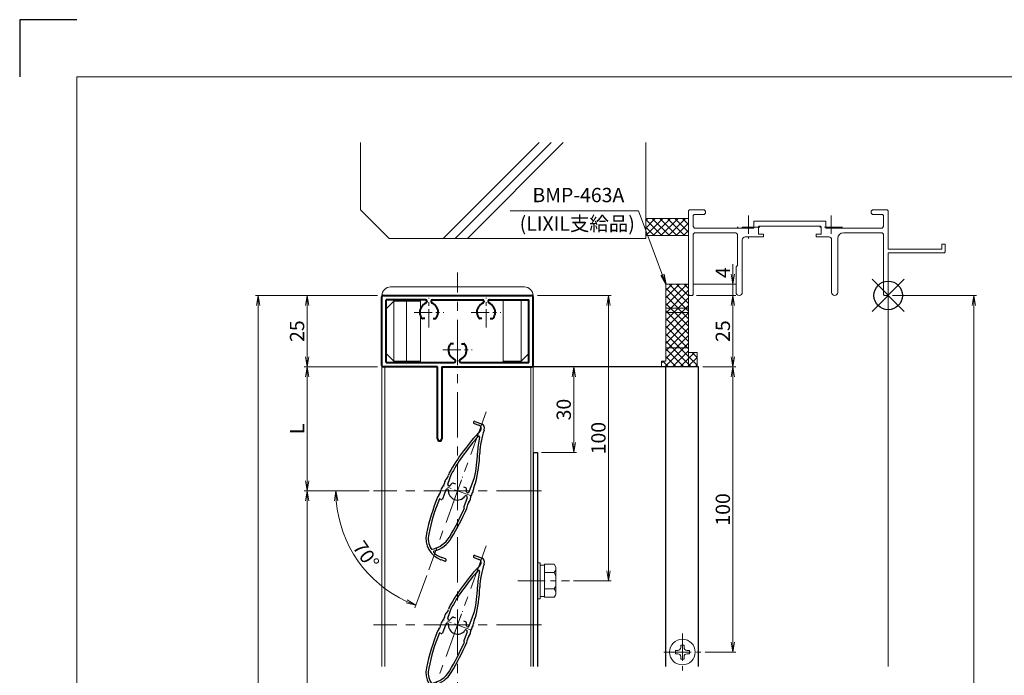
# Model space of a CAD drawing. Units: millimetres. Extents: x 0 to 1740, y 0 to 594.
# Drawn here: x 0 to 345, y 364 to 594 of the extents above; entities that cross this region are included whole.
import ezdxf

# ---------------------------------------------------------------- set-up
doc = ezdxf.new("R2010")
doc.units = ezdxf.units.MM
doc.header["$MEASUREMENT"] = 0
doc.linetypes.add('CENTER', pattern=[50.8, 31.75, -6.35, 6.35, -6.35])
doc.layers.get('Defpoints').update_dxf_attribs({"color": 252})
for name, color, linetype, lineweight in [('bracket', 141, 'Continuous', 25), ('buhin', 152, 'Continuous', 13), ('center', 2, 'CENTER', 13), ('gaikei', 104, 'Continuous', 13), ('katazai', 7, 'Continuous', 40), ('louver', 122, 'Continuous', 25), ('sassi', 61, 'Continuous', 9), ('sassi_sunpou', 211, 'Continuous', 13), ('sunpou', 201, 'Continuous', 13), ('zuwaku', 7, 'Continuous', 13)]:
    doc.layers.add(name, color=color, linetype=linetype, lineweight=lineweight)
doc.styles.get("Standard").update_dxf_attribs({"font": 'simplex.shx', "bigfont": 'extfont.shx'})
doc.dimstyles.get("Standard").update_dxf_attribs({"dimtxt": 5, "dimasz": 3.5, "dimexe": 1, "dimexo": 1.5, "dimgap": 1, "dimtad": 1, "dimdsep": 46, "dimtxsty": 'Standard', "dimblk": 'OPEN', "dimcen": 0, "dimclrd": 256, "dimclre": 256, "dimclrt": 256, "dimazin": 2, "dimtfac": 1, "dimtmove": 0, "dimatfit": 3, "dimldrblk": 'OPEN', "dimfxl": 0, "dimtolj": 1, "dimtzin": 0, "dimlwd": -1, "dimlwe": -1, "dimarcsym": 0})
doc.dimstyles.new('standard$2', dxfattribs={"dimtxt": 5, "dimasz": 3.5, "dimexe": 1, "dimexo": 2, "dimgap": 1, "dimtad": 1, "dimdsep": 46, "dimtxsty": 'Standard', "dimblk": 'OPEN', "dimcen": 0, "dimclrd": 256, "dimclre": 256, "dimclrt": 256, "dimazin": 2, "dimtfac": 1, "dimtmove": 0, "dimatfit": 0, "dimldrblk": 'OPEN', "dimfxl": 0, "dimtolj": 1, "dimtzin": 0, "dimlwd": -1, "dimlwe": -1, "dimarcsym": 0})

# ---------------------------------------------------------------- blocks, each defined once
blk = doc.blocks.new('PRO-SE70 30開口縦断面_上')
at = {"layer": 'center', "ltscale": 0.2}
for p, q in [((-49, 28), (-49, 20)), ((-20, 28), (-20, 20)), ((-45, 24), (-53, 24)), ((-16, 24), (-24, 24))]:
    blk.add_line(p, q, dxfattribs=at)
at = {"layer": 'sassi'}
for p, q in [((-69.7, 30), (-70, 29.7)), ((-70, 29.7), (-70, 0.3)), ((-64.5, 30), (-69.7, 30)), ((-68.05, 28.35), (-68.35, 28.05)), ((-68.35, 28.05), (-68.35, 24.15)), ((-64.5, 28.35), (-68.05, 28.35)), ((-64, 29.5), (-64.5, 30)), ((-64.5, 28.35), (-64, 28.85)), ((-64, 29.5), (-64, 28.85)), ((-5.5, 30), (-6, 29.5)), ((-6, 29.5), (-6, 28.85)), ((-6, 28.85), (-5.5, 28.35)), ((-0.3, 30), (-5.5, 30)), ((-1.95, 28.35), (-5.5, 28.35)), ((-1.65, 28.05), (-1.95, 28.35)), ((-1.65, 28.05), (-1.65, 24.15)), ((0, 29.7), (-0.3, 30)), ((0, 29.7), (0, 16.2)), ((-47.15, 26), (-21.85, 26)), ((-47.15, 26), (-47.15, 23.65)), ((-45.2, 24.35), (-45.5, 24.05)), ((-45.2, 24.35), (-23.8, 24.35)), ((-23.5, 24.05), (-23.8, 24.35)), ((-21.85, 23.65), (-21.85, 26)), ((-68.35, 24.15), (-67.85, 23.65)), ((-67.85, 22), (-68.35, 21.5)), ((-68.35, 21.5), (-68.35, 0.3)), ((-67.85, 23.65), (-47.15, 23.65)), ((-67.85, 22), (-53.8, 22)), ((-52.8, 10.55), (-52.8, 21)), ((-45.5, 24.05), (-45.5, 21.5)), ((-45.5, 21.5), (-43.75, 21.5)), ((-43.75, 20.5), (-43.75, 21.5)), ((-25.25, 21.5), (-23.5, 21.5)), ((-25.25, 21.5), (-25.25, 20.5)), ((-23.5, 21.5), (-23.5, 24.05)), ((-21.85, 23.65), (-2.15, 23.65)), ((-15.65, 22), (-2.15, 22)), ((-2.15, 23.65), (-1.65, 24.15)), ((-1.65, 21.5), (-2.15, 22)), ((-1.65, 21.5), (-1.65, 0.3)), ((-51.15, 1.1), (-51.15, 19.5)), ((-50.15, 20.5), (-43.75, 20.5)), ((-25.25, 20.5), (-20.85, 20.5)), ((-19.85, 1.1), (-19.85, 19.5)), ((-17.65, 1.1), (-17.65, 20)), ((18.8, 18), (18.8, 16.2)), ((20, 18), (18.8, 18)), ((20, 15.3), (20, 18)), ((18.8, 16.2), (0, 16.2)), ((0, 15), (0, 0.3)), ((19.7, 15), (0, 15)), ((19.7, 15), (20, 15.3)), ((-53.35, 10), (-52.8, 10.55)), ((-53.35, 1.1), (-53.35, 10)), ((-70, 0.3), (-69.7, 0)), ((-68.65, 0), (-69.7, 0)), ((-68.65, 0), (-68.35, 0.3)), ((-1.65, 0.3), (-1.35, 0)), ((-1.35, 0), (-0.3, 0)), ((-0.3, 0), (0, 0.3))]:
    blk.add_line(p, q, dxfattribs=at)
for centre, radius, start, end in [((-53.8, 21), 1, 0, 90), ((-15.65, 20), 2, 90, 180), ((-50.15, 19.5), 1, 90, 180), ((-20.85, 19.5), 1, 0, 90), ((-52.25, 1.1), 1.1, 180, 0), ((-18.75, 1.1), 1.1, 180, 0)]:
    blk.add_arc(centre, radius, start, end, dxfattribs=at)
blk = doc.blocks.new('_Open')
at = {"color": 0, "lineweight": -2}
for p, q in [((-1, 0.167), (0, 0)), ((-1, -0.167), (0, 0)), ((0, 0), (-1, 0))]:
    blk.add_line(p, q, dxfattribs=at)
blk = doc.blocks.new('*D68')
at = {"layer": 'Defpoints', "color": 0}
for p in [(124, 428.83), (100.75, 193.83), (124, 193.83)]:
    blk.add_point(p, dxfattribs=at)
at = {"layer": 'sunpou'}
for p, q in [((122.5, 428.83), (99.75, 428.83)), ((100.75, 425.33), (100.75, 197.33)), ((122.5, 193.83), (99.75, 193.83))]:
    blk.add_line(p, q, dxfattribs=at)
at = {"layer": 'sunpou', "xscale": 3.5, "yscale": 3.5, "zscale": 3.5}
for p, rotation in [((100.75, 428.83), 90), ((100.75, 193.83), 270)]:
    blk.add_blockref('_Open', p, dxfattribs=dict(at, rotation=rotation))
at = {"layer": 'sunpou', "insert": (97.25, 311.33), "char_height": 5, "attachment_point": 5, "rotation": 90}
blk.add_mtext('\\A1;P:47xn', dxfattribs=at)
blk = doc.blocks.new('*D65')
at = {"layer": 'Defpoints', "color": 0}
for p in [(83.62, 497.33), (127, 497.33), (127, 125.33)]:
    blk.add_point(p, dxfattribs=at)
at = {"layer": 'sunpou'}
for p, q in [((125.5, 497.33), (82.62, 497.33)), ((83.62, 128.83), (83.62, 493.83)), ((125.5, 125.33), (82.62, 125.33))]:
    blk.add_line(p, q, dxfattribs=at)
at = {"layer": 'sunpou', "xscale": 3.5, "yscale": 3.5, "zscale": 3.5}
for p, rotation in [((83.62, 497.33), 90), ((83.62, 125.33), 270)]:
    blk.add_blockref('_Open', p, dxfattribs=dict(at, rotation=rotation))
at = {"layer": 'sunpou', "insert": (80.12, 311.33), "char_height": 5, "attachment_point": 5, "rotation": 90}
blk.add_mtext('\\A1;面格子H=サッシH+40', dxfattribs=at)
blk = doc.blocks.new('*D77')
at = {"layer": 'Defpoints', "color": 0}
for p in [(163.59, 456.55), (124, 428.83), (183, 428.83), (114.34, 411.94), (143.41, 401.11)]:
    blk.add_point(p, dxfattribs=at)
at = {"layer": 'sunpou'}
for p, q in [((122, 428.83), (109.85, 428.83)), ((142.73, 399.23), (138.57, 387.82))]:
    blk.add_line(p, q, dxfattribs=at)
blk.add_arc((153.5, 428.83), 42.65, 184.7037, 245.2963, dxfattribs=at)
at = {"layer": 'sunpou', "xscale": 3.5, "yscale": 3.5, "zscale": 3.5}
for p, rotation in [((110.85, 428.83), 92.35187227704293), ((138.91, 388.76), 337.648127722957)]:
    blk.add_blockref('_Open', p, dxfattribs=dict(at, rotation=rotation))
at = {"layer": 'sunpou', "insert": (121.43, 406.38), "char_height": 5, "attachment_point": 5, "rotation": 305}
blk.add_mtext('\\A1;70°', dxfattribs=at)
blk = doc.blocks.new('*D67')
at = {"layer": 'Defpoints', "color": 0}
for p in [(180, 497.33), (206.41, 497.33), (192.72, 397.33)]:
    blk.add_point(p, dxfattribs=at)
at = {"layer": 'sunpou'}
for p, q in [((181.5, 497.33), (207.41, 497.33)), ((206.41, 400.83), (206.41, 493.83)), ((194.22, 397.33), (207.41, 397.33))]:
    blk.add_line(p, q, dxfattribs=at)
at = {"layer": 'sunpou', "xscale": 3.5, "yscale": 3.5, "zscale": 3.5}
for p, rotation in [((206.41, 497.33), 90), ((206.41, 397.33), 270)]:
    blk.add_blockref('_Open', p, dxfattribs=dict(at, rotation=rotation))
at = {"layer": 'sunpou', "insert": (202.91, 447.33), "char_height": 5, "attachment_point": 5, "rotation": 90}
blk.add_mtext('\\A1;100', dxfattribs=at)
blk = doc.blocks.new('*D66')
at = {"layer": 'Defpoints', "color": 0}
for p in [(127, 472.33), (100.75, 428.83), (124, 428.83)]:
    blk.add_point(p, dxfattribs=at)
at = {"layer": 'sunpou'}
for p, q in [((125.5, 472.33), (99.75, 472.33)), ((100.75, 468.83), (100.75, 432.33)), ((122.5, 428.83), (99.75, 428.83))]:
    blk.add_line(p, q, dxfattribs=at)
at = {"layer": 'sunpou', "xscale": 3.5, "yscale": 3.5, "zscale": 3.5}
for p, rotation in [((100.75, 472.33), 90), ((100.75, 428.83), 270)]:
    blk.add_blockref('_Open', p, dxfattribs=dict(at, rotation=rotation))
at = {"layer": 'sunpou', "insert": (97.25, 450.58), "char_height": 5, "attachment_point": 5, "rotation": 90}
blk.add_mtext('\\A1;L', dxfattribs=at)
blk = doc.blocks.new('*D78')
at = {"layer": 'Defpoints', "color": 0}
for p in [(238, 472.33), (238.85, 372.33), (250.03, 372.33)]:
    blk.add_point(p, dxfattribs=at)
at = {"layer": 'sunpou'}
for p, q in [((239.5, 472.33), (251.03, 472.33)), ((250.03, 468.83), (250.03, 375.83)), ((240.35, 372.33), (251.03, 372.33))]:
    blk.add_line(p, q, dxfattribs=at)
at = {"layer": 'sunpou', "xscale": 3.5, "yscale": 3.5, "zscale": 3.5}
for p, rotation in [((250.03, 472.33), 90), ((250.03, 372.33), 270)]:
    blk.add_blockref('_Open', p, dxfattribs=dict(at, rotation=rotation))
at = {"layer": 'sunpou', "insert": (246.53, 422.33), "char_height": 5, "attachment_point": 5, "rotation": 90}
blk.add_mtext('\\A1;100', dxfattribs=at)
blk = doc.blocks.new('BMP-463A')
at = {"layer": 'buhin'}
h = blk.add_hatch(dxfattribs=at)
h.set_pattern_fill('ANSI37', color=256, scale=15, style=0)
h.set_pattern_definition([(45, (-1962.0712, -533.3383), (-1.3258252, 1.3258252), []), (135, (-1962.0712, -533.3383), (-1.3258252, -1.3258252), [])])
h.paths.add_polyline_path([(-70, 4), (-78, 4), (-78, -4.5), (-70, -4.5)])
h.paths.add_polyline_path([(-70, -4.5), (-78, -4.5), (-78, -6), (-70, -6)])
h.paths.add_polyline_path([(-70, -6), (-78, -6), (-78, -18.4), (-70, -18.4)])
h.paths.add_polyline_path([(-70, -18.4), (-78, -18.4), (-78, -23), (-79.5, -23), (-79.5, -25), (-70, -25)])
h.paths.add_polyline_path([(-67, -20), (-70, -20), (-70, -25), (-67, -25)])
for p, q in [((-78, 4), (-78, -23)), ((-78, 4), (-70, 4)), ((-70, 4), (-70, -25)), ((-78, -4.5), (-70, -4.5)), ((-78, -6), (-70, -6)), ((-78, -18.4), (-70, -18.4)), ((-70, -20), (-67, -20)), ((-67, -20), (-67, -25)), ((-78, -23), (-79.5, -23)), ((-79.5, -23), (-79.5, -25)), ((-67, -25), (-79.5, -25))]:
    blk.add_line(p, q, dxfattribs=at)
blk = doc.blocks.new('*D79')
at = {"layer": 'Defpoints', "color": 0}
for p in [(234.5, 501.33), (235.85, 497.33), (250.03, 497.33)]:
    blk.add_point(p, dxfattribs=at)
at = {"layer": 'sunpou'}
for p, q in [((250.03, 504.83), (250.03, 508.33)), ((236, 501.33), (251.03, 501.33)), ((250.03, 501.33), (250.03, 497.33)), ((237.35, 497.33), (251.03, 497.33)), ((250.03, 493.83), (250.03, 490.33))]:
    blk.add_line(p, q, dxfattribs=at)
at = {"layer": 'sunpou', "xscale": 3.5, "yscale": 3.5, "zscale": 3.5}
for p, rotation in [((250.03, 501.33), 270), ((250.03, 497.33), 90)]:
    blk.add_blockref('_Open', p, dxfattribs=dict(at, rotation=rotation))
at = {"layer": 'sunpou', "insert": (246.53, 505.33), "char_height": 5, "attachment_point": 5, "rotation": 90}
blk.add_mtext('\\A1;4', dxfattribs=at)
blk = doc.blocks.new('*D73')
at = {"layer": 'Defpoints', "color": 0}
for p in [(127, 497.33), (100.75, 472.33), (127, 472.33)]:
    blk.add_point(p, dxfattribs=at)
at = {"layer": 'sunpou'}
for p, q in [((125.5, 497.33), (99.75, 497.33)), ((100.75, 493.83), (100.75, 475.83)), ((125.5, 472.33), (99.75, 472.33))]:
    blk.add_line(p, q, dxfattribs=at)
at = {"layer": 'sunpou', "xscale": 3.5, "yscale": 3.5, "zscale": 3.5}
for p, rotation in [((100.75, 497.33), 90), ((100.75, 472.33), 270)]:
    blk.add_blockref('_Open', p, dxfattribs=dict(at, rotation=rotation))
at = {"layer": 'sunpou', "insert": (97.25, 484.83), "char_height": 5, "attachment_point": 5, "rotation": 90}
blk.add_mtext('\\A1;25', dxfattribs=at)
blk = doc.blocks.new('*D80')
at = {"layer": 'Defpoints', "color": 0}
for p in [(180, 472.33), (181.5, 442.33), (194.25, 442.33)]:
    blk.add_point(p, dxfattribs=at)
at = {"layer": 'sunpou'}
for p, q in [((181.5, 472.33), (195.25, 472.33)), ((194.25, 468.83), (194.25, 445.83)), ((183, 442.33), (195.25, 442.33))]:
    blk.add_line(p, q, dxfattribs=at)
at = {"layer": 'sunpou', "xscale": 3.5, "yscale": 3.5, "zscale": 3.5}
for p, rotation in [((194.25, 472.33), 90), ((194.25, 442.33), 270)]:
    blk.add_blockref('_Open', p, dxfattribs=dict(at, rotation=rotation))
at = {"layer": 'sunpou', "insert": (190.75, 457.33), "char_height": 5, "attachment_point": 5, "rotation": 90}
blk.add_mtext('\\A1;30', dxfattribs=at)
blk = doc.blocks.new('*D81')
at = {"layer": 'Defpoints', "color": 0}
for p in [(235.85, 497.33), (250.03, 497.33), (238, 472.33)]:
    blk.add_point(p, dxfattribs=at)
at = {"layer": 'sunpou'}
for p, q in [((237.35, 497.33), (251.03, 497.33)), ((250.03, 475.83), (250.03, 493.83)), ((239.5, 472.33), (251.03, 472.33))]:
    blk.add_line(p, q, dxfattribs=at)
at = {"layer": 'sunpou', "xscale": 3.5, "yscale": 3.5, "zscale": 3.5}
for p, rotation in [((250.03, 497.33), 90), ((250.03, 472.33), 270)]:
    blk.add_blockref('_Open', p, dxfattribs=dict(at, rotation=rotation))
at = {"layer": 'sunpou', "insert": (246.53, 484.83), "char_height": 5, "attachment_point": 5, "rotation": 90}
blk.add_mtext('\\A1;25', dxfattribs=at)
blk = doc.blocks.new('躯体縦断面_上')
at = {"layer": 'sassi'}
h = blk.add_hatch(dxfattribs=at)
h.set_pattern_fill('ANSI37', color=256, scale=15, style=0)
h.set_pattern_definition([(45, (-143.6056, -1989.9656), (-1.3258252, 1.3258252), []), (135, (-143.6056, -1989.9656), (-1.3258252, -1.3258252), [])])
h.paths.add_polyline_path([(-70, 27), (-84.999998, 27), (-84.999998, 21), (-70, 21)])
for p, q in [((-184.999998, 53.62662), (-184.999998, 30)), ((-156.028963, 20), (-122.402342, 53.62662)), ((-151.786322, 20), (-118.159702, 53.62662)), ((-147.543682, 20), (-113.917061, 53.62662)), ((-84.999998, 53.62662), (-84.999998, 20)), ((-184.999998, 30), (-174.999998, 20)), ((-84.999998, 27), (-69.999998, 27)), ((-84.999998, 21), (-69.999998, 21)), ((-174.999998, 20), (-84.999998, 20))]:
    blk.add_line(p, q, dxfattribs=at)
blk = doc.blocks.new('*D82')
at = {"layer": 'Defpoints', "color": 0}
for p in [(304.5, 497.33), (304.5, 165.33), (334.5, 165.33)]:
    blk.add_point(p, dxfattribs=at)
at = {"layer": 'sassi_sunpou'}
for p, q in [((306, 497.33), (335.5, 497.33)), ((334.5, 493.83), (334.5, 168.83)), ((306, 165.33), (335.5, 165.33))]:
    blk.add_line(p, q, dxfattribs=at)
at = {"layer": 'sassi_sunpou', "xscale": 3.5, "yscale": 3.5, "zscale": 3.5}
for p, rotation in [((334.5, 497.33), 90), ((334.5, 165.33), 270)]:
    blk.add_blockref('_Open', p, dxfattribs=dict(at, rotation=rotation))
at = {"layer": 'sassi_sunpou', "insert": (331, 331.33), "char_height": 5, "attachment_point": 5, "rotation": 90}
blk.add_mtext('\\A1;サッシH', dxfattribs=at)
blk = doc.blocks.new('基準点')
at = {"layer": 'Defpoints'}
for p, q in [((-5.66, -5.66), (5.66, 5.66)), ((5.66, -5.66), (-5.66, 5.66))]:
    blk.add_line(p, q, dxfattribs=at)
blk.add_circle((0, 0), 5, dxfattribs=at)
blk = doc.blocks.new('H-25767_k')
at = {"layer": 'center', "ltscale": 0.2}
for p, q in [((-1.78, -4.89), (1.78, 4.89)), ((4.89, -1.78), (-4.89, 1.78))]:
    blk.add_line(p, q, dxfattribs=at)
at = {"layer": 'louver'}
for p, q in [((6.1, 24.36), (8.45, 23.51)), ((5.83, 23.61), (7.52, 23)), ((9.41, 21.46), (9.36, 21.34)), ((-3.38, 2.4), (-1.95, 6.34)), ((4.13, -0.33), (5.98, 4.74)), ((-4.13, 0.33), (-5.3, -2.86)), ((-3.38, 0.59), (-3.49, 0.63)), ((-2.97, 1.72), (-3.08, 1.76)), ((-1.42, 2.75), (-0.65, 2.47)), ((2.09, 1.48), (2.85, 1.2)), ((-5.68, -3.04), (-6.36, -2.79)), ((3.38, -2.4), (2.22, -5.6)), ((3.08, -1.76), (2.97, -1.72)), ((3.38, -0.59), (3.49, -0.63)), ((-4.47, -24.62), (-5.78, -24.14)), ((-4.2, -23.86), (-5.51, -23.39))]:
    blk.add_line(p, q, dxfattribs=at)
for centre, radius, start, end in [((5.96, 23.99), 0.4, 70, 250), ((62.06, -30.21), 74.51, 136.5368, 150.6778), ((7.11, 21.87), 1.2, 316.5368, 70), ((33.8, 12.45), 26, 160, 178.3184), ((7.9, 22), 1.6, 340, 70), ((62.06, -30.21), 73.71, 138.0449, 150.2714), ((33.8, 12.45), 26.8, 166.3051, 178.3184), ((7.47, 18.87), 0.3, 346.3051, 138.0449), ((-40.17, 14.62), 47.2, 347.9181, 358.3184), ((-40.17, 14.62), 48, 345.6759, 358.3184), ((-2.14, 2.38), 2.5, 134.2058, 171.8855), ((-5.58, 5.91), 2.44, 314.2058, 349.9411), ((-0.72, 5.05), 2.5, 150.6778, 169.9411), ((-3.46, -0.34), 2.5, 136.3081, 174.4056), ((-7.03, 3.07), 2.44, 316.3081, 351.8855), ((-3.67, 0.16), 0.5, 70, 160), ((-2.91, 2.23), 0.5, 160, 250), ((-3.49, 0.31), 0.3, 354.9006, 70), ((0, 0), 3.2, 174.9006, 325.0994), ((-2.87, 2), 0.3, 250, 325.0994), ((0, 0), 3.2, 121.6335, 145.0994), ((-1.52, 2.47), 0.3, 70, 121.6335), ((2.75, 0.91), 0.3, 18.3665, 70), ((0, 0), 3.2, 354.9006, 18.3665), ((3.07, 0.48), 2.5, 322.724, 0.8194), ((8.2, 0.55), 2.63, 146.7457, 180.8194), ((3.91, 3.36), 2.5, 326.7457, 345.6759), ((62.06, -30.21), 74.51, 157.8793, 168.2079), ((62.06, -30.21), 73.71, 158.1616, 168.2079), ((-4.65, -3.1), 2.5, 138.9619, 157.8793), ((-8.37, 0.14), 2.44, 318.9619, 354.4056), ((-5.58, -2.76), 0.3, 250, 340), ((2.87, -2), 0.3, 70, 145.0994), ((2.91, -2.23), 0.5, 340, 70), ((3.49, -0.31), 0.3, 174.9006, 250), ((3.67, -0.16), 0.5, 250, 340), ((2.06, -2.35), 2.5, 319.9955, 357.6878), ((7.05, -2.55), 2.49, 142.724, 177.6878), ((-73.2, 26.64), 82.35, 328.6636, 336.6585), ((-73.2, 26.64), 83.15, 328.6636, 336.8014), ((2.5, -5.7), 0.3, 160, 250), ((0.93, -5.13), 2.5, 336.8014, 355.7403), ((5.8, -5.49), 2.39, 139.9955, 175.7403), ((-3.05, -16.62), 8, 168.2079, 250), ((-3.05, -16.62), 7.2, 168.2079, 210.5612), ((-10.72, -11.4), 9.2, 281.2358, 328.6636), ((-10.72, -11.4), 10, 284.9275, 328.6636), ((-8.99, -20.13), 0.3, 210.5612, 281.2358), ((-8.07, -21.35), 0.3, 104.9275, 223.2908), ((-3.05, -16.62), 7.2, 223.2908, 250), ((-4.33, -24.24), 0.4, 250, 70)]:
    blk.add_arc(centre, radius, start, end, dxfattribs=at)
blk = doc.blocks.new('H-25101')
at = {"layer": 'center', "ltscale": 0.2}
for p, q in [((-10, 7.8), (-10, 18.2)), ((10, 7.8), (10, 18.2)), ((-15.2, 13), (-4.8, 13)), ((4.8, 13), (15.2, 13)), ((0, -5.2), (0, 5.2)), ((-5.2, 0), (5.2, 0))]:
    blk.add_line(p, q, dxfattribs=at)
at = {"layer": 'katazai'}
for p, q in [((-26.5, -5.5), (-26.5, 18.5)), ((-26, 19), (26, 19)), ((-11.25, 17.5), (-25, 17.5)), ((-25, -4.5), (-25, 17.5)), ((-8.75, 17.5), (8.75, 17.5)), ((11.25, 17.5), (25, 17.5)), ((25, -4.5), (25, 17.5)), ((26.5, -5.5), (26.5, 18.5)), ((-10.75, 17), (-10.75, 16.79)), ((-9.25, 17), (-9.25, 16.79)), ((9.25, 17), (9.25, 16.79)), ((10.75, 17), (10.75, 16.79)), ((-11.46, 10.9), (-12.27, 10.9)), ((-8.54, 10.9), (-7.73, 10.9)), ((8.54, 10.9), (7.73, 10.9)), ((11.46, 10.9), (12.27, 10.9)), ((-1.46, 2.1), (-2.27, 2.1)), ((1.46, 2.1), (2.27, 2.1)), ((-7, -6), (-26, -6)), ((-25, -4.5), (-1.25, -4.5)), ((-7, -31.25), (-7, -6)), ((-5.5, -6), (-5.5, -31.25)), ((-5.5, -6), (26, -6)), ((-0.75, -4), (-0.75, -3.79)), ((0.75, -4), (0.75, -3.79)), ((1.25, -4.5), (25, -4.5))]:
    blk.add_line(p, q, dxfattribs=at)
for centre, radius, start, end in [((-26, 18.5), 0.5, 90, 180), ((-11.25, 17), 0.5, 0, 90), ((-8.75, 17), 0.5, 90, 180), ((8.75, 17), 0.5, 0, 90), ((11.25, 17), 0.5, 90, 180), ((26, 18.5), 0.5, 0, 90), ((-9.7, 13.1), 3.5, 112.799, 180.8369), ((-11.25, 16.79), 0.5, 292.799, 0), ((-8.75, 16.79), 0.5, 180, 247.201), ((-10.3, 13.1), 3.5, 359.1631, 67.201), ((10.3, 13.1), 3.5, 112.799, 180.8369), ((8.75, 16.79), 0.5, 292.799, 0), ((11.25, 16.79), 0.5, 180, 247.201), ((9.7, 13.1), 3.5, 359.1631, 67.201), ((-10, 13), 3.2, 179.1248, 218.3665), ((-12.27, 11.2), 0.3, 218.3665, 270), ((-7.73, 11.2), 0.3, 270, 321.6335), ((-10, 13), 3.2, 321.6335, 0.8752), ((10, 13), 3.2, 179.1248, 218.3665), ((7.73, 11.2), 0.3, 218.3665, 270), ((12.27, 11.2), 0.3, 270, 321.6335), ((10, 13), 3.2, 321.6335, 0.8752), ((0, 0), 3.2, 141.6335, 180.8752), ((-2.27, 1.8), 0.3, 90, 141.6335), ((2.27, 1.8), 0.3, 38.3665, 90), ((0, 0), 3.2, 359.1248, 38.3665), ((0.3, -0.1), 3.5, 179.1631, 247.201), ((-1.25, -3.79), 0.5, 0, 67.201), ((1.25, -3.79), 0.5, 112.799, 180), ((-0.3, -0.1), 3.5, 292.799, 0.8369), ((-26, -5.5), 0.5, 180, 270), ((-1.25, -4), 0.5, 270, 0), ((1.25, -4), 0.5, 180, 270), ((26, -5.5), 0.5, 270, 0), ((-6.25, -31.25), 0.75, 180, 0)]:
    blk.add_arc(centre, radius, start, end, dxfattribs=at)
blk = doc.blocks.new('A$C741D027D')
at = {"layer": 'buhin'}
for p, q in [((-26.5, 0), (26.5, 0)), ((-23.5, 3), (23.5, 3)), ((-21.85, -1.5), (-25, -4.65)), ((-22.35, -1.5), (-22.35, -23)), ((-22.35, -2), (-13, -2)), ((-17.642894, -1.5), (-17.85, -2)), ((-17.85, -23), (-17.85, -2)), ((-13, -23.5), (-13, -1.5)), ((16, -23.5), (16, -1.5)), ((22.35, -1.5), (22.35, -23)), ((-21.85, -23.5), (-25, -20.35)), ((25, -20.35), (21.85, -23.5)), ((-22.35, -23), (-13, -23)), ((-17.642894, -23.5), (-17.85, -23)), ((22.35, -23), (16, -23))]:
    blk.add_line(p, q, dxfattribs=at)
for centre, start, end in [((-23.5, 0), 90, 180), ((23.5, 0), 0, 90)]:
    blk.add_arc(centre, 3, start, end, dxfattribs=at)
blk = doc.blocks.new('M6upset_v')
at = {"layer": 'buhin'}
for p, q in [((0, -6.299997), (0, 6.299997)), ((0, 6.299997), (1, 6.299997)), ((1, -6.299997), (1, 6.300003)), ((2.5, 5.500003), (1, 5.500003)), ((2.5, 5.499997), (1, 5.499997)), ((2.5, -5.773499), (2.5, 5.773506)), ((5.889957, 5.773506), (2.5, 5.773506)), ((2.798177, 5.773506), (2.5, 5.773506)), ((5.889957, 5.773506), (6.306624, 5.051818)), ((5.889957, 2.886755), (6.306624, 3.608442)), ((6.221069, 5.200003), (6.306624, 5.051818)), ((6.5, -4.330124), (6.5, 4.33013)), ((5.889957, 2.886755), (2.5, 2.886755)), ((5.889957, 2.886755), (6.293885, 2.187131)), ((5.889957, -2.886748), (2.5, -2.886748)), ((5.889957, -2.886748), (6.293885, -2.187125)), ((5.889957, -2.886748), (6.306624, -3.608436)), ((1, -6.299997), (0, -6.299997)), ((2.5, -5.499997), (1, -5.499997)), ((5.889957, -5.773499), (2.5, -5.773499)), ((5.889957, -5.773499), (6.306624, -5.051812))]:
    blk.add_line(p, q, dxfattribs=at)
for centre, radius, start, end in [((5.056624, 4.33013), 1.443376, 330, 30), ((4.961538, 1.417901), 1.538462, 0, 30), ((4.961538, -1.417894), 1.538462, 330, 0), ((5.056624, -4.330124), 1.443376, 330, 30)]:
    blk.add_arc(centre, radius, start, end, dxfattribs=at)

msp = doc.modelspace()

# ---------------------------------------------------------------- linework, layer by layer
at = {"layer": 'bracket'}
for p, q in [((238, 472.3324014), (180.000002, 472.3324014)), ((226.5, 367.3323964), (226.5, 472.3324014)), ((238, 367.3323964), (238, 472.3324014))]:
    msp.add_line(p, q, dxfattribs=at)
at = {"layer": 'bracket', "color": 171}
for p, q in [((180, 442.3324014), (180, 367.3324064)), ((180, 442.3324014), (181.5, 442.3324014)), ((181.5, 442.3324014), (181.5, 367.3324064))]:
    msp.add_line(p, q, dxfattribs=at)
at = {"layer": 'buhin'}
for p, q in [((229.9, 372.9324014), (230.75, 372.9324014)), ((229.9, 372.9324014), (229.9, 371.7324014)), ((231.75, 374.7824014), (231.75, 373.9324014)), ((231.75, 374.7824014), (232.95, 374.7824014)), ((232.95, 374.7824014), (232.95, 373.9324014)), ((233.95, 372.9324014), (234.8, 372.9324014)), ((234.8, 372.9324014), (234.8, 371.7324014)), ((229.9, 371.7324014), (230.75, 371.7324014)), ((231.75, 370.7324014), (231.75, 369.8824014)), ((231.75, 369.8824014), (232.95, 369.8824014)), ((232.95, 370.7324014), (232.95, 369.8824014)), ((233.95, 371.7324014), (234.8, 371.7324014))]:
    msp.add_line(p, q, dxfattribs=at)
msp.add_circle((232.35, 372.3324014), 4.5, dxfattribs=at)
for centre, start, end in [((230.75, 373.9324014), 270, 0), ((233.95, 373.9324014), 180, 270), ((230.75, 370.7324014), 0, 90), ((233.95, 370.7324014), 90, 180)]:
    msp.add_arc(centre, 1, start, end, dxfattribs=at)
at = {"layer": 'center', "ltscale": 0.5}
for p, q in [((153.50000057, 117.3324014), (153.50000203, 505.33240983)), ((163.58959634, 456.55333404), (143.41040789, 401.11146941)), ((183.000002, 428.83240141), (124.000002, 428.83240141)), ((163.58959634, 409.55333404), (143.41040789, 354.11146941)), ((183.000002, 381.83240199), (124.000002, 381.83240199))]:
    msp.add_line(p, q, dxfattribs=at)
at = {"layer": 'center', "ltscale": 0.3}
for p, q in [((174.686921, 397.33241261), (192.723145, 397.33241261)), ((232.35, 378.8324014), (232.35, 365.8324014)), ((225.85, 372.3324014), (238.85, 372.3324014))]:
    msp.add_line(p, q, dxfattribs=at)
at = {"layer": 'Defpoints', "color": 252}
msp.add_lwpolyline([(20, 594), (0, 594), (0, 574)], dxfattribs=at)
at = {"layer": 'gaikei'}
for p, q in [((127.000002, 497.3324014), (127.000002, 367.3324064)), ((180.000002, 367.3324064), (180.000002, 497.3324014)), ((128.000002, 472.3324014), (128.000002, 367.3324064)), ((179.200002, 367.3324064), (179.200002, 472.3324014))]:
    msp.add_line(p, q, dxfattribs=at)
at = {"layer": 'sassi'}
msp.add_line((304.5, 497.6324014), (304.5, 367.3323964), dxfattribs=at)
at = {"layer": 'zuwaku'}
msp.add_lwpolyline([(20, 574), (820, 574), (820, 20), (20, 20)], close=True, dxfattribs=at)

# ---------------------------------------------------------------- block references
at = {"layer": 'Defpoints'}
msp.add_blockref('基準点', (304.5, 497.3324014), dxfattribs=at)
at = {"layer": 'sunpou'}
for name, p in [('躯体縦断面_上', (304.5, 497.3324014)), ('PRO-SE70 30開口縦断面_上', (304.5, 497.3324014)), ('BMP-463A', (304.5, 497.3324014)), ('A$C741D027D', (153.500002, 497.3324014)), ('H-25101', (153.500002, 478.3324014)), ('H-25767_k', (153.50000085, 428.83239826)), ('H-25767_k', (153.50000085, 381.83239826)), ('M6upset_v', (181.5, 397.33241761))]:
    msp.add_blockref(name, p, dxfattribs=at)

# ---------------------------------------------------------------- texts
msp.add_text('(LIXIL支給品)', height=5, dxfattribs=at).set_placement((175.2972138, 520.03337972))
at = {"layer": 'sunpou', "insert": (211.98165152, 528.47389833), "char_height": 5, "width": 1, "attachment_point": 9}
msp.add_mtext('BMP-463A', dxfattribs=at)

# ---------------------------------------------------------------- dimensions: what is measured, and where the dimension line sits
at = {"layer": 'sassi_sunpou'}
dim = msp.add_linear_dim(base=(334.5, 165.3324014), p1=(304.5, 497.3324014), p2=(304.5, 165.3324014), angle=90, text='サッシH', dimstyle='Standard', override={"dimtxt": 5}, dxfattribs=at)
dim.commit()
dim.dimension.update_dxf_attribs({"geometry": '*D82', "text_midpoint": (331, 331.3324014)})
at = {"layer": 'sunpou'}
dim = msp.add_linear_dim(base=(250.02668807, 497.33241461), p1=(234.5, 501.3324014), p2=(235.85, 497.33241461), angle=90, dimstyle='Standard', override={"dimtmove": 1}, dxfattribs=at)
dim.commit()
dim.dimension.update_dxf_attribs({"geometry": '*D79', "text_midpoint": (250.02668807, 505.32658158), "dimtype": 160})
for base, p1, p2, text, picture, middle in [((83.61523295, 497.3324014), (127.000002, 125.3324014), (127.000002, 497.3324014), '面格子H=サッシH+40', '*D65', (80.11523295, 311.3324014)), ((100.74781439, 428.83240141), (127.000002, 472.3324014), (124.000002, 428.83240141), 'L', '*D66', (97.24781439, 450.5824014)), ((100.74781439, 193.8324014), (124.000002, 428.83240141), (124.000002, 193.8324014), 'P:47xn', '*D68', (97.24781439, 311.3324014))]:
    dim = msp.add_linear_dim(base=base, p1=p1, p2=p2, angle=90, text=text, dimstyle='Standard', override={"dimtxt": 5}, dxfattribs=at)
    dim.commit()
    dim.dimension.update_dxf_attribs({"geometry": picture, "text_midpoint": middle})
for base, p1, p2, picture, middle in [((100.74781439, 472.3324014), (127.000002, 497.33242826), (127.000002, 472.3324014), '*D73', (97.24781439, 484.83241483)), ((206.40682222, 497.3324014), (192.723145, 397.33241261), (180.000002, 497.3324014), '*D67', (202.90682222, 447.332407))]:
    dim = msp.add_linear_dim(base=base, p1=p1, p2=p2, angle=90, dimstyle='Standard', override={"dimtxt": 5}, dxfattribs=at)
    dim.commit()
    dim.dimension.update_dxf_attribs({"geometry": picture, "text_midpoint": middle})
for base, p1, p2, picture, middle in [((250.02668807, 497.33241461), (238, 472.3324014), (235.85, 497.33241461), '*D81', (246.52668807, 484.832408)), ((194.25456709, 442.3324014), (180.000002, 472.3324014), (181.5, 442.3324014), '*D80', (190.75456709, 457.3324014)), ((250.02668807, 372.3324014), (238, 472.3324014), (238.85, 372.3324014), '*D78', (246.52668807, 422.3324014))]:
    dim = msp.add_linear_dim(base=base, p1=p1, p2=p2, angle=90, dimstyle='Standard', dxfattribs=at)
    dim.commit()
    dim.dimension.update_dxf_attribs({"geometry": picture, "text_midpoint": middle})
dim = msp.add_angular_dim_2l(base=(114.34260437, 411.94154884), line1=((163.58959634, 456.55333404), (143.41040789, 401.11146941)), line2=((183.000002, 428.83240141), (124.000002, 428.83240141)), dimstyle='standard$2', dxfattribs=at)
dim.commit()
dim.dimension.update_dxf_attribs({"geometry": '*D77', "text_midpoint": (121.43423122, 406.37970699)})

# ---------------------------------------------------------------- leaders
at = {"layer": 'sunpou', "annotation_type": 0, "has_hookline": 1, "hookline_direction": 1, "text_width": 40}
msp.add_leader([(226.5, 501.3324064), (216.98165152, 526.97389833), (213.48165152, 526.97389833)], dimstyle='Standard', override={"dimgap": 1.5, "dimtad": 1}, dxfattribs=at)

doc.saveas('drawing.dxf')
